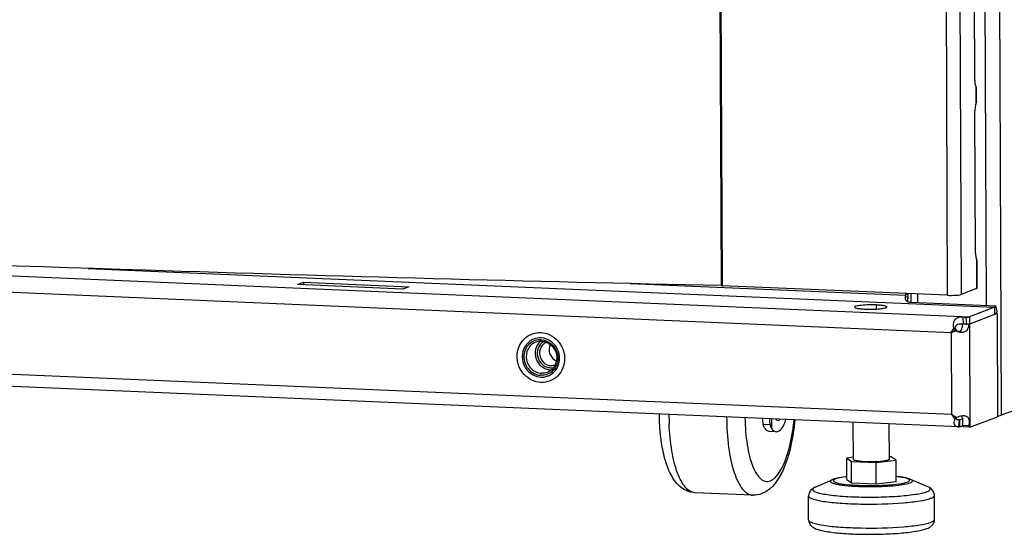
# Model space of a CAD drawing. Units: millimetres. Extents: x 0 to 420, y 0 to 297.
# Drawn here: x 107 to 114, y 226 to 229 of the extents above; entities that cross this region are included whole.
import ezdxf

# ---------------------------------------------------------------- set-up
doc = ezdxf.new("R2010")
doc.units = ezdxf.units.MM
doc.header["$LTSCALE"] = 23.1
doc.layers.get('0').update_dxf_attribs({"linetype": 'CONTINUOUS'})
doc.layers.add('02___PRT_ALL_AXES', color=7, linetype='CONTINUOUS')
doc.layers.add('ALL_FEATURES', color=7, linetype='CONTINUOUS')

msp = doc.modelspace()

# ---------------------------------------------------------------- linework, layer by layer
at = {"color": 9, "linetype": 'CONTINUOUS'}
for p, q in [((111.504761, 274.657931), (111.702453, 227.360189)), ((111.511239, 274.657724), (111.708932, 227.359981)), ((113.447776, 274.64781), (113.649197, 226.458124)), ((113.51964, 233.03436), (113.543932, 227.222348)), ((113.250066, 232.952277), (113.273721, 227.292813)), ((113.345683, 232.969865), (113.369385, 227.299319)), ((113.471539, 228.744976), (113.472042, 228.624574)), ((94.565557, 227.952528), (113.428277, 227.142855)), ((94.627047, 227.836652), (113.301139, 227.035076)), ((113.476561, 227.543331), (113.477409, 227.340667)), ((107.304315, 227.480006), (113.602777, 227.209647)), ((111.070429, 227.374965), (112.982572, 227.292887)), ((94.629429, 227.2668), (113.303521, 226.465224)), ((112.999191, 227.299248), (112.982572, 227.292887)), ((113.020096, 227.3037), (113.020342, 227.244764)), ((113.065646, 227.301745), (113.065892, 227.242868)), ((113.602777, 227.209647), (113.602984, 227.160095)), ((113.381325, 227.14049), (113.384629, 227.092995)), ((113.377564, 227.03594), (113.355971, 227.041869)), ((113.428484, 227.093302), (113.431487, 226.374793)), ((113.301139, 227.035076), (113.303521, 226.465224)), ((113.349071, 226.427874), (113.360545, 226.427381)), ((113.360752, 226.377829), (113.360545, 226.427381))]:
    msp.add_line(p, q, dxfattribs=at)
at = {"color": 3, "linetype": 'CONTINUOUS'}
for p, q in [((113.464817, 228.787573), (113.460674, 229.77862)), ((113.476256, 228.63988), (113.475853, 228.73637)), ((113.469839, 227.585928), (113.465697, 228.576975)), ((113.481673, 227.344016), (113.480876, 227.534724)), ((108.758975, 227.368043), (108.800522, 227.383946)), ((108.800522, 227.383946), (109.531453, 227.352571)), ((109.489905, 227.336668), (108.758975, 227.368043)), ((109.531453, 227.352571), (109.489905, 227.336668)), ((111.702453, 227.360189), (111.708932, 227.359981)), ((113.273721, 227.292813), (111.708932, 227.359981)), ((113.477409, 227.340667), (113.369385, 227.299319)), ((112.98252, 227.305313), (112.982572, 227.292887)), ((113.021599, 227.244769), (113.611059, 227.219467)), ((113.355039, 226.377069), (94.6348, 227.180626)), ((113.602777, 227.209647), (113.428277, 227.142855)), ((113.619603, 227.166456), (113.428484, 227.093302)), ((113.619603, 227.166456), (113.622606, 226.447947)), ((113.424914, 227.089112), (113.428484, 227.093302)), ((113.745588, 226.495019), (113.649197, 226.458124)), ((113.327241, 226.430416), (113.325691, 226.428111)), ((113.431487, 226.374793), (113.622606, 226.447947)), ((113.356049, 226.377026), (113.355041, 226.377116)), ((113.42358, 226.384331), (113.423579, 226.384732))]:
    msp.add_line(p, q, dxfattribs=at)
at = {"color": 7, "linetype": 'CONTINUOUS'}
for p, q in [((108.800522, 227.383946), (108.800596, 227.366257)), ((112.983874, 227.283815), (113.000259, 227.281169)), ((112.999169, 227.304598), (112.999191, 227.299248)), ((113.619548, 227.179733), (113.611059, 227.219467)), ((113.402085, 227.136116), (113.406914, 227.090297)), ((113.428277, 227.142855), (113.428484, 227.093302)), ((113.611487, 227.166804), (113.619603, 227.166456)), ((113.611499, 227.166678), (113.614037, 227.17)), ((113.318421, 227.061242), (113.334495, 227.054173)), ((113.323813, 227.045217), (113.31873, 227.042377)), ((113.323813, 227.045217), (113.334897, 227.052174)), ((113.335462, 227.045505), (113.334897, 227.052174)), ((113.424914, 227.089112), (113.379548, 227.091731)), ((113.301139, 227.035076), (113.30822, 227.037786)), ((113.327241, 226.430416), (113.336135, 226.443791)), ((113.355041, 226.377116), (113.357689, 226.427025)), ((113.358193, 226.42698), (113.357689, 226.427025)), ((112.621018, 226.152775), (112.619948, 226.408623)), ((112.871015, 226.153819), (112.869995, 226.397889)), ((113.423579, 226.384732), (113.380351, 226.387908)), ((113.380352, 226.387506), (113.380351, 226.387908)), ((113.42358, 226.384331), (113.380352, 226.387506)), ((113.431487, 226.374793), (113.38433, 226.376817)), ((112.086037, 226.343208), (112.03888, 226.345232)), ((112.620962, 226.166163), (112.574493, 226.16066)), ((112.574493, 226.16066), (112.607905, 226.136941)), ((112.575114, 226.012002), (112.574493, 226.16066)), ((112.884128, 226.169653), (112.870947, 226.170219)), ((112.91754, 226.145934), (112.884128, 226.169653)), ((112.607905, 226.136941), (112.779428, 226.129578)), ((112.608526, 225.988283), (112.607905, 226.136941)), ((112.779428, 226.129578), (112.91754, 226.145934)), ((112.78005, 225.980921), (112.779428, 226.129578)), ((112.918162, 225.997277), (112.91754, 226.145934)), ((112.575114, 226.012002), (112.608526, 225.988283)), ((113.137507, 225.961132), (113.019182, 226.012313)), ((112.356146, 225.957866), (112.474039, 226.010034)), ((112.608526, 225.988283), (112.78005, 225.980921)), ((112.78005, 225.980921), (112.918162, 225.997277)), ((111.921161, 225.902393), (111.520328, 225.919599)), ((112.310281, 225.730273), (112.309585, 225.896777)), ((113.185273, 225.73393), (113.184577, 225.900435))]:
    msp.add_line(p, q, dxfattribs=at)
msp.add_lwpolyline([(113.31873, 227.042377), (113.310775, 227.038792), (113.30822, 227.037786)], dxfattribs=at)
for centre, radius, start, end in [((113.16615, 227.300043), 0.16696, 180.2726808, 186.4907385), ((113.806194, 226.42021), 0.790247, 127.6755031, 128.011552), ((113.645625, 226.628904), 0.526932, 126.2842486, 127.7257974), ((113.582046, 226.714791), 0.420074, 126.1076861, 126.2265786), ((113.375983, 226.893482), 0.199699, 88.9576363, 90.1398893), ((113.375952, 226.891373), 0.201808, 88.7634652, 88.9596206), ((113.375941, 226.890864), 0.202317, 88.4758467, 88.763435), ((113.37592, 226.89012), 0.203061, 87.5419764, 88.4755892), ((113.435232, 226.966661), 0.126837, 96.3181739, 102.9009228), ((113.434524, 226.972142), 0.121312, 94.6907262, 96.2707395), ((113.434385, 226.97385), 0.119598, 92.828165, 94.6912075), ((113.289297, 226.347093), 0.099621, 22.7587817, 23.9332299), ((113.293536, 226.348873), 0.095023, 21.6515335, 22.7578822), ((113.302767, 226.35243), 0.085131, 16.6464335, 21.7186965), ((112.524768, 225.895125), 0.125609, 110.8964246, 113.8203021)]:
    msp.add_arc(centre, radius, start, end, dxfattribs=at)
at = {"color": 9, "linetype": 'CONTINUOUS'}
msp.add_arc((113.136681, 226.471715), 1.797302, 180.2593511, 182.3243204, dxfattribs=at)
at = {"color": 3, "linetype": 'CONTINUOUS'}
msp.add_arc((114.012072, 227.523251), 1.273729, 237.946261, 238.1063651, dxfattribs=at)
for points, knots in [([(113.464817, 228.787573), (113.464834, 228.783444), (113.465422, 228.769082), (113.467578, 228.754468), (113.471539, 228.744976)], [0, 0, 0, 0, 0.28642957, 1, 1, 1, 1]), ([(113.471539, 228.744976), (113.472133, 228.743999), (113.473697, 228.741268), (113.475844, 228.738442), (113.475853, 228.736371)], [0, 0, 0, 0, 0.35554702, 1, 1, 1, 1]), ([(113.472042, 228.624574), (113.470963, 228.621092), (113.467051, 228.605518), (113.465645, 228.58937), (113.465697, 228.576975)], [0, 0, 0, 0, 0.22726479, 1, 1, 1, 1]), ([(111.702453, 227.360189), (110.368583, 227.388863), (105.219588, 227.526092), (100.073057, 227.768642), (96.264877, 228.022839)], [0, 0, 0, 0, 0.25902191, 1, 1, 1, 1]), ([(113.469839, 227.585928), (113.469857, 227.581799), (113.470445, 227.567437), (113.4726, 227.552823), (113.476561, 227.543331)], [0, 0, 0, 0, 0.28642957, 1, 1, 1, 1]), ([(113.476561, 227.543331), (113.477155, 227.542354), (113.47872, 227.539623), (113.480867, 227.536797), (113.480875, 227.534726)], [0, 0, 0, 0, 0.35554702, 1, 1, 1, 1]), ([(113.477409, 227.340667), (113.478528, 227.341095), (113.480217, 227.341742), (113.481676, 227.343348), (113.481673, 227.344016)], [0, 0, 0, 0, 0.64217331, 1, 1, 1, 1]), ([(112.983874, 227.283815), (112.983063, 227.281884), (112.98073, 227.274516), (112.981399, 227.266), (112.984014, 227.260999)], [0, 0, 0, 0, 0.27064939, 1, 1, 1, 1]), ([(113.273721, 227.292813), (113.292811, 227.291994), (113.324564, 227.293045), (113.357309, 227.294697), (113.369385, 227.299319)], [0, 0, 0, 0, 0.59640984, 1, 1, 1, 1]), ([(113.602777, 227.209647), (113.603557, 227.209946), (113.607311, 227.212268), (113.609562, 227.216294), (113.611059, 227.219467)], [0, 0, 0, 0, 0.19221857, 1, 1, 1, 1]), ([(113.381325, 227.14049), (113.370174, 227.140969), (113.348836, 227.139339), (113.312353, 227.116671), (113.310579, 227.079254), (113.318421, 227.061242)], [0, 0, 0, 0, 0.27533661, 0.51537179, 1, 1, 1, 1]), ([(113.402085, 227.136116), (113.400786, 227.136803), (113.394172, 227.139497), (113.386955, 227.140249), (113.381325, 227.14049)], [0, 0, 0, 0, 0.20691055, 1, 1, 1, 1]), ([(113.335462, 227.045505), (113.338722, 227.043635), (113.351906, 227.037507), (113.366839, 227.03521), (113.377564, 227.03594)], [0, 0, 0, 0, 0.25903073, 1, 1, 1, 1]), ([(113.377564, 227.03594), (113.389906, 227.036779), (113.417557, 227.047054), (113.424493, 227.075583), (113.424914, 227.089112)], [0, 0, 0, 0, 0.47751382, 1, 1, 1, 1]), ([(113.325693, 226.42811), (113.319328, 226.417923), (113.315629, 226.395683), (113.335743, 226.379127), (113.348242, 226.377588), (113.355041, 226.377116)], [0, 0, 0, 0, 0.49526964, 0.71898376, 1, 1, 1, 1]), ([(113.397362, 226.452986), (113.395526, 226.4533), (113.387604, 226.454252), (113.379558, 226.453857), (113.373507, 226.453032)], [0, 0, 0, 0, 0.23373484, 1, 1, 1, 1]), ([(113.423579, 226.384732), (113.426383, 226.392338), (113.428662, 226.408216), (113.426893, 226.430333), (113.415475, 226.447919), (113.403335, 226.451961), (113.397362, 226.452986)], [0, 0, 0, 0, 0.29111629, 0.56689384, 0.78234047, 1, 1, 1, 1]), ([(113.622869, 226.453139), (113.625701, 226.453444), (113.634547, 226.45458), (113.643508, 226.455947), (113.649197, 226.458124)], [0, 0, 0, 0, 0.31860348, 1, 1, 1, 1])]:
    msp.add_open_spline(points, degree=3, knots=knots, dxfattribs=at)
for points in [[(113.476256, 228.639879), (113.476278, 228.634587), (113.474045, 228.629472), (113.472042, 228.624574)], [(112.983874, 227.283815), (112.98305, 227.286757), (112.982585, 227.289832), (112.982572, 227.292887)], [(112.984014, 227.260999), (112.986571, 227.256108), (112.99136, 227.252295), (112.996369, 227.249977)], [(112.996369, 227.249977), (113.004162, 227.246371), (113.01302, 227.245137), (113.021599, 227.244769)], [(113.402085, 227.136116), (113.410439, 227.139504), (113.419315, 227.14188), (113.428277, 227.142855)], [(113.301139, 227.035076), (113.306633, 227.043969), (113.312364, 227.052724), (113.318421, 227.061242)], [(113.301139, 227.035076), (113.312618, 227.038427), (113.324079, 227.041845), (113.335462, 227.045505)], [(113.303521, 226.465224), (113.314131, 226.457692), (113.325058, 226.450607), (113.336086, 226.443701)], [(113.303521, 226.465224), (113.310697, 226.453155), (113.318522, 226.441421), (113.327241, 226.430416)], [(113.373507, 226.453032), (113.361556, 226.451404), (113.349607, 226.447748), (113.339105, 226.441816)], [(113.360752, 226.377829), (113.359267, 226.377261), (113.357638, 226.376958), (113.356049, 226.377026)], [(113.42358, 226.384331), (113.426477, 226.381387), (113.4292, 226.378231), (113.431487, 226.374793)]]:
    msp.add_open_spline(points, degree=3, dxfattribs=at)
at = {"color": 7, "linetype": 'CONTINUOUS'}
for points in [[(113.000259, 227.281169), (112.997853, 227.270985), (112.996462, 227.260482), (112.996359, 227.250017)], [(113.614037, 227.17), (113.616161, 227.173064), (113.617957, 227.176362), (113.619548, 227.179733)], [(113.602984, 227.160095), (113.606335, 227.161377), (113.609178, 227.163942), (113.611499, 227.166678)], [(113.334897, 227.052174), (113.340029, 227.046274), (113.348169, 227.041338), (113.355971, 227.041869)], [(112.496173, 226.017732), (112.490701, 226.016212), (112.485271, 226.014502), (112.479966, 226.012472)], [(111.985886, 225.913126), (111.965462, 225.905308), (111.943011, 225.901455), (111.921161, 225.902393)]]:
    msp.add_open_spline(points, degree=3, dxfattribs=at)
for points, knots in [([(113.375496, 227.093181), (113.368734, 227.093164), (113.355528, 227.092318), (113.336286, 227.088326), (113.32364, 227.070932), (113.33035, 227.058613), (113.334495, 227.054173)], [0, 0, 0, 0, 0.26874125, 0.52885406, 0.75856753, 1, 1, 1, 1]), ([(113.355971, 227.041869), (113.360532, 227.042179), (113.369765, 227.047137), (113.376016, 227.06082), (113.378877, 227.075894), (113.379476, 227.086416), (113.379548, 227.091731)], [0, 0, 0, 0, 0.22966064, 0.47226839, 0.73292102, 1, 1, 1, 1]), ([(113.406914, 227.090297), (113.405232, 227.090713), (113.397876, 227.092163), (113.390381, 227.092748), (113.384629, 227.092995)], [0, 0, 0, 0, 0.23124524, 1, 1, 1, 1]), ([(110.450121, 226.686791), (110.428411, 226.687723), (110.384381, 226.699011), (110.329802, 226.74001), (110.299331, 226.789157), (110.286644, 226.83309), (110.282184, 226.878215), (110.292318, 226.934211), (110.328637, 226.990735), (110.383795, 227.02747), (110.427366, 227.034572), (110.448671, 227.033658)], [0, 0, 0, 0, 0.12327374, 0.24978278, 0.37856711, 0.4434078, 0.50795334, 0.634591, 0.75799694, 0.87902652, 1, 1, 1, 1]), ([(110.448671, 227.033658), (110.47038, 227.032726), (110.514411, 227.021438), (110.568989, 226.980439), (110.599461, 226.931292), (110.612148, 226.887359), (110.616608, 226.842234), (110.606474, 226.786238), (110.570154, 226.729715), (110.514996, 226.692979), (110.471425, 226.685877), (110.450121, 226.686791)], [0, 0, 0, 0, 0.12327374, 0.24978278, 0.37856711, 0.4434078, 0.50795334, 0.634591, 0.75799694, 0.87902652, 1, 1, 1, 1]), ([(111.520328, 225.919599), (111.485553, 225.921091), (111.416867, 225.949664), (111.35222, 226.037225), (111.3108, 226.145497), (111.287788, 226.257048), (111.275804, 226.36625), (111.27307, 226.432349), (111.272711, 226.466235)], [0, 0, 0, 0, 0.16101123, 0.31808074, 0.49211492, 0.69426702, 0.84324272, 1, 1, 1, 1]), ([(112.214722, 226.425919), (112.20906, 226.367341), (112.192046, 226.25655), (112.141679, 226.074839), (112.062348, 225.942392), (111.985886, 225.913126)], [0, 0, 0, 0, 0.3053915, 0.575154, 1, 1, 1, 1]), ([(113.33195, 226.437612), (113.332317, 226.435772), (113.335691, 226.430918), (113.345552, 226.428025), (113.353346, 226.427279), (113.357689, 226.427025)], [0, 0, 0, 0, 0.19149124, 0.55591008, 1, 1, 1, 1]), ([(113.360545, 226.427381), (113.36016, 226.427234), (113.359418, 226.426933), (113.358563, 226.426947), (113.358203, 226.427095)], [0, 0, 0, 0, 0.51440172, 1, 1, 1, 1]), ([(113.380351, 226.387908), (113.38256, 226.399492), (113.382967, 226.421218), (113.380117, 226.445081), (113.373576, 226.453096)], [0, 0, 0, 0, 0.53269327, 1, 1, 1, 1]), ([(112.621018, 226.152775), (112.621031, 226.149606), (112.634431, 226.144932), (112.653173, 226.141356), (112.68678, 226.137965), (112.73916, 226.135966), (112.792536, 226.137015), (112.838746, 226.142154), (112.857051, 226.145612), (112.863908, 226.148237)], [0, 0, 0, 0, 0.03857522, 0.12954937, 0.26613835, 0.4326846, 0.77524113, 0.91061691, 1, 1, 1, 1]), ([(112.863908, 226.148237), (112.864961, 226.148639), (112.867592, 226.149768), (112.871023, 226.151879), (112.871015, 226.153819)], [0, 0, 0, 0, 0.36738275, 1, 1, 1, 1]), ([(112.574724, 226.031429), (112.567162, 226.030577), (112.540791, 226.027269), (112.514461, 226.022811), (112.496173, 226.017732)], [0, 0, 0, 0, 0.28620992, 1, 1, 1, 1]), ([(113.019182, 226.012313), (113.005464, 226.018246), (112.971787, 226.026345), (112.937829, 226.03083), (112.918577, 226.03284)], [0, 0, 0, 0, 0.43572447, 1, 1, 1, 1]), ([(112.356146, 225.957866), (112.345769, 225.953275), (112.322057, 225.939719), (112.309521, 225.91216), (112.309585, 225.896777)], [0, 0, 0, 0, 0.42451904, 1, 1, 1, 1]), ([(113.184577, 225.900435), (113.184513, 225.915817), (113.171746, 225.94327), (113.147922, 225.956627), (113.137507, 225.961132)], [0, 0, 0, 0, 0.57548088, 1, 1, 1, 1]), ([(112.310281, 225.730273), (112.310346, 225.714698), (112.323513, 225.686926), (112.357927, 225.668015), (112.393228, 225.657335), (112.434438, 225.649199), (112.483586, 225.642466), (112.562913, 225.634961), (112.673006, 225.629975), (112.808553, 225.630211), (112.936999, 225.636351), (113.04395, 225.64802), (113.106499, 225.660296), (113.131116, 225.669718)], [0, 0, 0, 0, 0.05429274, 0.09429579, 0.13439935, 0.18267421, 0.2405407, 0.30727359, 0.46036718, 0.62446259, 0.77971517, 0.90811925, 1, 1, 1, 1]), ([(113.131116, 225.669718), (113.142741, 225.674168), (113.161501, 225.683544), (113.180868, 225.706945), (113.185312, 225.724559), (113.185273, 225.73393)], [0, 0, 0, 0, 0.41853313, 0.68490894, 1, 1, 1, 1])]:
    msp.add_open_spline(points, degree=3, knots=knots, dxfattribs=at)
at = {"color": 9, "linetype": 'CONTINUOUS'}
for points, knots in [([(111.74023, 226.446374), (111.740561, 226.375794), (111.748642, 226.245559), (111.778349, 226.093696), (111.81658, 225.997296), (111.851451, 225.936931), (111.89382, 225.903562), (111.921161, 225.902393)], [0, 0, 0, 0, 0.35141298, 0.64800552, 0.7668662, 0.86374854, 1, 1, 1, 1]), ([(111.867918, 226.440637), (111.86881, 226.377528), (111.875396, 226.28664), (111.897997, 226.174244), (111.919228, 226.106324), (111.944841, 226.053123), (111.974207, 226.015744), (112.009265, 225.995804), (112.033992, 225.998466), (112.044453, 226.00247)], [0, 0, 0, 0, 0.36547956, 0.52515921, 0.66311179, 0.77652689, 0.8653987, 0.93514124, 1, 1, 1, 1]), ([(112.044453, 226.00247), (112.066533, 226.010921), (112.109539, 226.055966), (112.175123, 226.196678), (112.19926, 226.329308), (112.208955, 226.425972)], [0, 0, 0, 0, 0.15191926, 0.37574496, 1, 1, 1, 1]), ([(111.520328, 225.919599), (111.495358, 225.920666), (111.456246, 225.948592), (111.422569, 226.00146), (111.385561, 226.085324), (111.35448, 226.219645), (111.343439, 226.335472), (111.340858, 226.398823)], [0, 0, 0, 0, 0.13930081, 0.23560556, 0.3529968, 0.6466172, 1, 1, 1, 1]), ([(112.497633, 226.015328), (112.495105, 226.014361), (112.490751, 226.012478), (112.485628, 226.009206), (112.482462, 226.005537), (112.482913, 225.999003), (112.493737, 225.99301), (112.52176, 225.98383), (112.579308, 225.975866), (112.663066, 225.969956), (112.760183, 225.968721), (112.855128, 225.971961), (112.933464, 225.979756), (112.978864, 225.987529), (112.995643, 225.993951)], [0, 0, 0, 0, 0.01500295, 0.02609632, 0.03388279, 0.0402744, 0.05944401, 0.09418195, 0.21002121, 0.3742197, 0.56266689, 0.74722841, 0.90040266, 1, 1, 1, 1]), ([(112.575026, 226.030709), (112.559577, 226.028882), (112.533535, 226.025099), (112.507704, 226.019183), (112.497633, 226.015328)], [0, 0, 0, 0, 0.5906123, 1, 1, 1, 1]), ([(112.995643, 225.993951), (112.999235, 225.995327), (113.004593, 225.997644), (113.011669, 226.003554), (113.008932, 226.011382), (113.000069, 226.015701), (112.987051, 226.020589), (112.968396, 226.024864), (112.944973, 226.028917), (112.927667, 226.031082), (112.918283, 226.032115)], [0, 0, 0, 0, 0.09751218, 0.15602418, 0.20229331, 0.27831849, 0.39669844, 0.55826685, 0.7606754, 1, 1, 1, 1]), ([(113.015423, 225.988542), (113.019472, 225.990092), (113.025489, 225.992505), (113.033212, 225.999894), (113.028288, 226.008644), (113.02266, 226.010808), (113.019182, 226.012313)], [0, 0, 0, 0, 0.33796481, 0.53396673, 0.70460132, 1, 1, 1, 1]), ([(112.356147, 225.957866), (112.352806, 225.956388), (112.347183, 225.953514), (112.340652, 225.948471), (112.337637, 225.942277), (112.340131, 225.935952), (112.346373, 225.930905), (112.360955, 225.92333), (112.388524, 225.915411), (112.431144, 225.907191), (112.485547, 225.900221), (112.549622, 225.894678), (112.647335, 225.889489), (112.774166, 225.888055), (112.918626, 225.893567), (113.026628, 225.9037), (113.094793, 225.915895), (113.121315, 225.922926), (113.13212, 225.927062)], [0, 0, 0, 0, 0.01317672, 0.0226806, 0.02951288, 0.03616883, 0.04529243, 0.05802127, 0.09529535, 0.14804328, 0.21469793, 0.29295991, 0.38001902, 0.56760476, 0.7502258, 0.90141317, 0.95826981, 1, 1, 1, 1]), ([(112.47404, 226.010034), (112.471709, 226.009002), (112.467786, 226.006997), (112.463229, 226.003479), (112.461125, 225.999157), (112.462867, 225.994745), (112.467221, 225.991223), (112.477395, 225.985939), (112.496629, 225.980414), (112.526365, 225.974677), (112.581032, 225.967689), (112.662074, 225.962521), (112.765652, 225.961366), (112.866577, 225.965019), (112.949581, 225.973402), (112.997636, 225.981734), (113.015423, 225.988542)], [0, 0, 0, 0, 0.01317822, 0.02268469, 0.0295178, 0.03617504, 0.04529923, 0.05803047, 0.09530939, 0.14806521, 0.2147298, 0.38004972, 0.56766109, 0.75030662, 0.9015148, 1, 1, 1, 1]), ([(113.13212, 225.927062), (113.137923, 225.929283), (113.146669, 225.93289), (113.155998, 225.941736), (113.154932, 225.948974), (113.149151, 225.955738), (113.142492, 225.958976), (113.137507, 225.961132)], [0, 0, 0, 0, 0.33617139, 0.53111267, 0.60986864, 0.70617592, 1, 1, 1, 1]), ([(112.309585, 225.896777), (112.309603, 225.892719), (112.318867, 225.883137), (112.353248, 225.870103), (112.425935, 225.856), (112.53831, 225.845252), (112.724031, 225.837744), (112.909782, 225.841645), (113.07165, 225.859603), (113.135703, 225.871708), (113.159703, 225.880894)], [0, 0, 0, 0, 0.01409982, 0.0397886, 0.13065005, 0.26706631, 0.4334032, 0.77552689, 0.91073366, 1, 1, 1, 1]), ([(113.159703, 225.880894), (113.166236, 225.883395), (113.176088, 225.887168), (113.184594, 225.896538), (113.184577, 225.900435)], [0, 0, 0, 0, 0.64220861, 1, 1, 1, 1]), ([(112.310281, 225.730273), (112.310299, 225.726214), (112.319563, 225.716633), (112.353944, 225.703599), (112.426631, 225.689495), (112.539006, 225.678748), (112.724727, 225.67124), (112.910478, 225.675141), (113.072346, 225.693099), (113.136399, 225.705204), (113.160399, 225.71439)], [0, 0, 0, 0, 0.01409982, 0.0397886, 0.13065005, 0.26706631, 0.4334032, 0.77552689, 0.91073366, 1, 1, 1, 1]), ([(113.160399, 225.71439), (113.166932, 225.716891), (113.176784, 225.720663), (113.18529, 225.730033), (113.185273, 225.73393)], [0, 0, 0, 0, 0.64220861, 1, 1, 1, 1])]:
    msp.add_open_spline(points, degree=3, knots=knots, dxfattribs=at)
at = {"layer": '02___PRT_ALL_AXES', "color": 9, "linetype": 'CONTINUOUS'}
for p, q in [((112.778987, 227.225553), (112.779106, 227.197268)), ((110.319715, 226.865791), (110.336334, 226.872152)), ((112.051414, 226.433027), (112.051681, 226.36894)), ((112.042218, 226.392334), (111.994667, 226.394375))]:
    msp.add_line(p, q, dxfattribs=at)
at = {"layer": '02___PRT_ALL_AXES', "color": 7, "linetype": 'CONTINUOUS'}
msp.add_line((113.360545, 226.427381), (113.380644, 226.435075), dxfattribs=at)
at = {"layer": '02___PRT_ALL_AXES', "color": 3, "linetype": 'CONTINUOUS'}
msp.add_line((113.360752, 226.377829), (113.381078, 226.385609), dxfattribs=at)
for centre, radius, start, end in [((110.443215, 226.87636), 0.120221, 106.3166552, 110.9429571), ((110.455611, 226.843985), 0.120112, 290.9454417, 294.8205149)]:
    msp.add_arc(centre, radius, start, end, dxfattribs=at)
at = {"layer": '02___PRT_ALL_AXES', "color": 7, "linetype": 'CONTINUOUS'}
msp.add_arc((110.520661, 226.874864), 0.10078, 267.5416958, 271.3777646, dxfattribs=at)
for major_axis, start_param, end_param in [((0.279401, -0.172479), -2.71279261, -2.54044552), ((0.232834, -0.143733), 3.51005747, 3.71908844)]:
    msp.add_ellipse((112.287489, 226.353222), major_axis=major_axis, ratio=0.63969276, start_param=start_param, end_param=end_param, dxfattribs=at)
at = {"layer": '02___PRT_ALL_AXES', "color": 3, "linetype": 'CONTINUOUS'}
for points, knots in [([(112.778987, 227.225553), (112.761354, 227.22631), (112.727194, 227.226583), (112.686268, 227.224458), (112.658301, 227.221248), (112.64313, 227.218219), (112.634101, 227.215764), (112.629089, 227.212361), (112.629096, 227.21077)], [0, 0, 0, 0, 0.34694458, 0.67159549, 0.802786, 0.90337002, 0.96871743, 1, 1, 1, 1]), ([(112.629096, 227.21077), (112.629105, 227.208445), (112.638161, 227.204433), (112.651888, 227.201583), (112.676104, 227.198434), (112.694057, 227.197363), (112.704202, 227.196928)], [0, 0, 0, 0, 0.0899198, 0.29502589, 0.60736409, 1, 1, 1, 1]), ([(112.704202, 227.196928), (112.721836, 227.196171), (112.755995, 227.195897), (112.796921, 227.198022), (112.824888, 227.201232), (112.840059, 227.204261), (112.849088, 227.206716), (112.8541, 227.210119), (112.854094, 227.21171)], [0, 0, 0, 0, 0.34694458, 0.67159549, 0.802786, 0.90337002, 0.96871743, 1, 1, 1, 1]), ([(112.854094, 227.21171), (112.854084, 227.214036), (112.845028, 227.218048), (112.831301, 227.220898), (112.807085, 227.224046), (112.789132, 227.225117), (112.778987, 227.225553)], [0, 0, 0, 0, 0.0899198, 0.29502589, 0.60736409, 1, 1, 1, 1]), ([(110.400243, 226.988639), (110.376715, 226.979634), (110.333919, 226.944703), (110.319605, 226.891902), (110.319715, 226.865791)], [0, 0, 0, 0, 0.49104877, 1, 1, 1, 1]), ([(110.579077, 226.854658), (110.578988, 226.875968), (110.569088, 226.918983), (110.528951, 226.970322), (110.471414, 226.99872), (110.428708, 226.99738), (110.409439, 226.991739)], [0, 0, 0, 0, 0.25601036, 0.51076404, 0.75879932, 1, 1, 1, 1]), ([(110.319715, 226.865791), (110.319807, 226.843638), (110.330512, 226.798907), (110.373673, 226.746589), (110.434858, 226.719839), (110.479108, 226.724369), (110.498548, 226.73181)], [0, 0, 0, 0, 0.25647392, 0.51135747, 0.7590061, 1, 1, 1, 1]), ([(110.506031, 226.734968), (110.527756, 226.745016), (110.566352, 226.779914), (110.579181, 226.829875), (110.579077, 226.854658)], [0, 0, 0, 0, 0.49129836, 1, 1, 1, 1])]:
    msp.add_open_spline(points, degree=3, knots=knots, dxfattribs=at)
at = {"layer": '02___PRT_ALL_AXES', "color": 7, "linetype": 'CONTINUOUS'}
for points, knots in [([(110.446441, 226.973262), (110.438277, 226.966228), (110.424013, 226.949208), (110.40711, 226.907892), (110.410293, 226.848991), (110.444663, 226.801036), (110.483711, 226.779158), (110.505533, 226.77464), (110.516338, 226.774177)], [0, 0, 0, 0, 0.12208272, 0.24658829, 0.49925546, 0.75247557, 0.87748236, 1, 1, 1, 1]), ([(110.513314, 226.950553), (110.504504, 226.930264), (110.50378, 226.880912), (110.537362, 226.844738), (110.557489, 226.83557)], [0, 0, 0, 0, 0.5000307, 1, 1, 1, 1]), ([(112.096935, 226.420331), (112.092662, 226.420516), (112.086937, 226.424887), (112.08356, 226.429978), (112.082567, 226.431645)], [0, 0, 0, 0, 0.68798092, 1, 1, 1, 1]), ([(112.086037, 226.343209), (112.099857, 226.342616), (112.133052, 226.371396), (112.145142, 226.405798), (112.152486, 226.428159)], [0, 0, 0, 0, 0.37016129, 1, 1, 1, 1]), ([(112.111968, 226.430025), (112.110852, 226.428501), (112.107088, 226.423855), (112.101122, 226.420151), (112.096935, 226.420331)], [0, 0, 0, 0, 0.31076083, 1, 1, 1, 1]), ([(112.038881, 226.345233), (112.035795, 226.345365), (112.021164, 226.348656), (112.01071, 226.361177), (112.004525, 226.370964)], [0, 0, 0, 0, 0.21055479, 1, 1, 1, 1]), ([(112.051681, 226.36894), (112.054083, 226.365139), (112.062351, 226.353394), (112.075961, 226.343641), (112.086037, 226.343209)], [0, 0, 0, 0, 0.30832973, 1, 1, 1, 1])]:
    msp.add_open_spline(points, degree=3, knots=knots, dxfattribs=at)
for points in [[(112.004525, 226.370964), (112.000001, 226.378122), (111.996902, 226.386208), (111.994667, 226.394375)], [(112.042218, 226.392334), (112.04423, 226.384166), (112.047188, 226.376051), (112.051681, 226.36894)]]:
    msp.add_open_spline(points, degree=3, dxfattribs=at)
at = {"layer": 'ALL_FEATURES', "color": 7, "linetype": 'CONTINUOUS'}
msp.add_arc((110.520003, 226.875792), 0.08683, 267.5396417, 282.2021317, dxfattribs=at)
for points, knots in [([(110.448878, 226.984106), (110.428534, 226.984979), (110.386204, 226.97502), (110.356319, 226.943574), (110.346469, 226.925513)], [0, 0, 0, 0, 0.49743288, 1, 1, 1, 1]), ([(110.46947, 226.971283), (110.460808, 226.966376), (110.44496, 226.953249), (110.423709, 226.917742), (110.420748, 226.862535), (110.450074, 226.815641), (110.485828, 226.793956), (110.506201, 226.789475), (110.516276, 226.789042)], [0, 0, 0, 0, 0.12148189, 0.24519078, 0.49699632, 0.75119376, 0.87694451, 1, 1, 1, 1]), ([(110.448878, 226.984106), (110.464385, 226.98344), (110.495833, 226.975382), (110.534825, 226.946073), (110.560916, 226.904045), (110.570321, 226.855474), (110.561592, 226.807396), (110.535653, 226.766998), (110.496253, 226.740765), (110.465131, 226.735691), (110.449914, 226.736344)], [0, 0, 0, 0, 0.12334102, 0.24992004, 0.37877523, 0.50768285, 0.63439014, 0.75786399, 0.87896054, 1, 1, 1, 1]), ([(110.453084, 226.973308), (110.465333, 226.972782), (110.490123, 226.967083), (110.53294, 226.939563), (110.565991, 226.880698), (110.556832, 226.813815), (110.526252, 226.774119), (110.505014, 226.761055), (110.493766, 226.756749)], [0, 0, 0, 0, 0.12346333, 0.2497822, 0.50460686, 0.75554191, 0.87870455, 1, 1, 1, 1]), ([(110.346469, 226.925513), (110.337836, 226.909684), (110.3277, 226.873202), (110.336552, 226.817444), (110.366929, 226.769851), (110.398719, 226.749266), (110.415684, 226.743141)], [0, 0, 0, 0, 0.2472027, 0.49993163, 0.75270232, 1, 1, 1, 1]), ([(110.413335, 226.966881), (110.402087, 226.962575), (110.380849, 226.949511), (110.350269, 226.909815), (110.34111, 226.842932), (110.374161, 226.784067), (110.416978, 226.756547), (110.441768, 226.750848), (110.454017, 226.750322)], [0, 0, 0, 0, 0.12129545, 0.24445809, 0.49539314, 0.7502178, 0.87653667, 1, 1, 1, 1]), ([(110.487496, 226.965783), (110.479185, 226.962301), (110.463591, 226.952069), (110.441446, 226.921819), (110.435466, 226.871757), (110.460581, 226.828031), (110.492693, 226.807635), (110.511222, 226.803414), (110.520379, 226.803021)], [0, 0, 0, 0, 0.12131336, 0.24458345, 0.49571436, 0.75041855, 0.87661986, 1, 1, 1, 1])]:
    msp.add_open_spline(points, degree=3, knots=knots, dxfattribs=at)
for points in [[(110.453084, 226.973308), (110.439675, 226.973883), (110.42587, 226.97168), (110.413335, 226.966881)], [(110.548032, 226.807012), (110.539226, 226.803981), (110.529684, 226.802621), (110.520379, 226.803021)], [(110.415684, 226.743141), (110.426626, 226.739191), (110.438292, 226.736843), (110.449914, 226.736344)], [(110.493766, 226.756749), (110.481231, 226.75195), (110.467426, 226.749747), (110.454017, 226.750322)]]:
    msp.add_open_spline(points, degree=3, dxfattribs=at)

doc.saveas('drawing.dxf')
